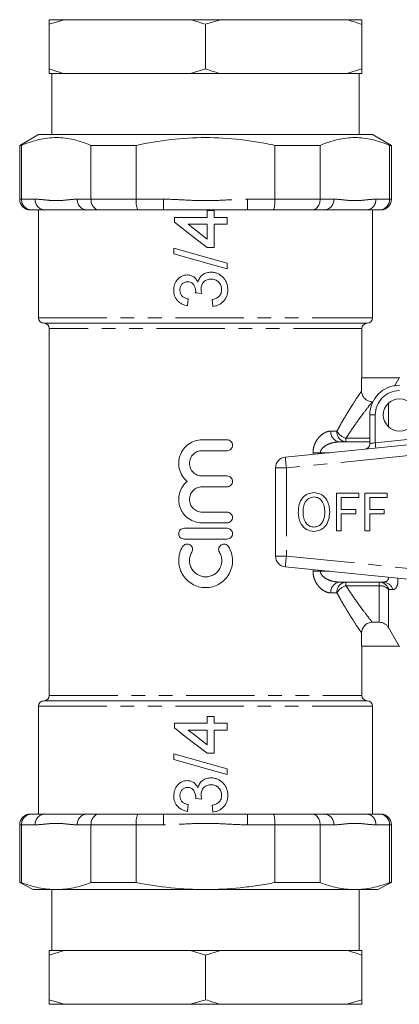
# Model space of a CAD drawing. Units: millimetres. Extents: x 159 to 252, y 65 to 256.
# Drawn here: x 159 to 194, y 65 to 156 of the extents above; entities that cross this region are included whole.
import ezdxf

# ---------------------------------------------------------------- set-up
doc = ezdxf.new("R2010")
doc.units = ezdxf.units.MM
doc.linetypes.add('PHANTOM', pattern=[12.7, 6.35, -1.27, 1.27, -1.27, 1.27, -1.27])

msp = doc.modelspace()

# ---------------------------------------------------------------- linework, layer by layer
at = {"color": 7, "linetype": 'Continuous', "lineweight": 15}
for p, q in [((163.179, 156.334), (161.786, 155.905)), ((161.786, 155.905), (161.786, 156.334)), ((161.786, 156.334), (163.179, 156.334)), ((174.894, 156.334), (163.179, 156.334)), ((174.894, 156.334), (177.679, 156.334)), ((177.679, 156.334), (176.286, 155.905)), ((189.394, 156.334), (177.679, 156.334)), ((189.394, 156.334), (190.786, 156.334)), ((190.786, 156.334), (190.786, 155.905)), ((161.786, 151.763), (161.786, 155.905)), ((176.286, 151.763), (176.286, 155.905)), ((190.786, 151.763), (190.786, 155.905)), ((161.786, 151.334), (161.786, 151.763)), ((174.894, 151.334), (176.286, 151.763)), ((189.394, 151.334), (190.786, 151.763)), ((190.786, 151.763), (190.786, 151.334)), ((161.786, 151.334), (163.179, 151.334)), ((162.036, 151.334), (162.036, 145.69)), ((163.179, 151.334), (174.894, 151.334)), ((174.894, 151.334), (177.679, 151.334)), ((177.679, 151.334), (189.394, 151.334)), ((189.394, 151.334), (190.786, 151.334)), ((190.536, 145.69), (190.536, 151.334)), ((160.786, 145.69), (159.036, 144.68)), ((191.786, 145.69), (160.786, 145.69)), ((193.536, 144.68), (191.786, 145.69)), ((159.036, 144.68), (159.036, 139.69)), ((159.036, 144.68), (159.207, 144.68)), ((159.207, 139.69), (159.207, 144.68)), ((165.654, 144.68), (169.84, 144.68)), ((165.654, 144.68), (165.654, 139.69)), ((169.84, 139.69), (169.84, 144.68)), ((182.733, 144.68), (182.733, 139.69)), ((182.733, 144.68), (186.919, 144.68)), ((186.919, 139.69), (186.919, 144.68)), ((193.366, 144.68), (193.536, 144.68)), ((193.366, 144.68), (193.366, 139.69)), ((193.536, 139.69), (193.536, 144.68)), ((160.171, 138.69), (160.036, 138.69)), ((161.344, 138.69), (160.171, 138.69)), ((160.786, 138.69), (160.786, 128.69)), ((161.344, 138.69), (165.249, 138.69)), ((166.421, 138.69), (165.249, 138.69)), ((170.036, 138.69), (166.421, 138.69)), ((172.381, 138.69), (170.036, 138.69)), ((172.381, 138.69), (180.192, 138.69)), ((176.447, 137.998), (173.401, 137.998)), ((173.401, 137.998), (173.401, 137.554)), ((177.081, 138.632), (176.447, 138.632)), ((176.447, 138.632), (176.447, 137.998)), ((177.081, 137.998), (177.081, 138.632)), ((178.286, 137.998), (177.081, 137.998)), ((178.286, 137.363), (178.286, 137.998)), ((182.536, 138.69), (180.192, 138.69)), ((186.152, 138.69), (182.536, 138.69)), ((187.324, 138.69), (186.152, 138.69)), ((187.324, 138.69), (191.229, 138.69)), ((192.402, 138.69), (191.229, 138.69)), ((191.786, 128.69), (191.786, 138.69)), ((192.536, 138.69), (192.402, 138.69)), ((174.664, 137.363), (176.447, 137.363)), ((176.447, 137.363), (176.447, 135.989)), ((177.081, 135.206), (177.081, 137.363)), ((177.081, 137.363), (178.286, 137.363)), ((173.338, 135.159), (173.338, 134.635)), ((176.447, 135.206), (177.081, 135.206)), ((178.286, 133.239), (178.286, 133.764)), ((174.607, 129.813), (174.67, 130.448)), ((176.891, 130.384), (176.954, 129.75)), ((161.286, 128.19), (191.286, 128.19)), ((161.786, 127.69), (161.786, 93.69)), ((190.786, 123.121), (190.786, 127.69)), ((190.767, 121.911), (190.767, 123.121)), ((194.259, 123.121), (190.767, 123.121)), ((194.259, 123.121), (193.817, 122.352)), ((194.286, 123.19), (194.249, 123.125)), ((191.823, 120.913), (191.765, 120.913)), ((191.536, 117.016), (191.536, 119.69)), ((183.687, 115.78), (207.687, 118.175)), ((175.97, 117.376), (178.296, 117.376)), ((188.724, 117.19), (191.536, 117.19)), ((178.296, 116.376), (175.97, 116.376)), ((182.786, 114.785), (182.786, 106.595)), ((175.97, 114.028), (178.296, 114.028)), ((178.296, 113.028), (175.97, 113.028)), ((188.436, 108.94), (188.436, 112.44)), ((188.436, 112.44), (190.5, 112.44)), ((190.5, 112.44), (190.5, 112.036)), ((191.084, 108.94), (191.084, 112.44)), ((191.084, 112.44), (193.148, 112.44)), ((193.148, 112.44), (193.148, 112.036)), ((188.885, 112.036), (188.885, 110.914)), ((190.5, 112.036), (188.885, 112.036)), ((193.148, 112.036), (191.532, 112.036)), ((191.532, 112.036), (191.532, 110.914)), ((175.97, 110.68), (178.296, 110.68)), ((188.885, 110.914), (190.231, 110.914)), ((190.231, 110.511), (188.885, 110.511)), ((188.885, 110.511), (188.885, 108.94)), ((190.231, 110.914), (190.231, 110.511)), ((191.532, 110.914), (192.879, 110.914)), ((192.879, 110.511), (191.532, 110.511)), ((191.532, 110.511), (191.532, 108.94)), ((192.879, 110.914), (192.879, 110.511)), ((178.296, 109.68), (175.97, 109.68)), ((174.296, 109.18), (178.296, 109.18)), ((188.885, 108.94), (188.436, 108.94)), ((191.532, 108.94), (191.084, 108.94)), ((178.296, 108.18), (174.296, 108.18)), ((207.687, 103.205), (183.687, 105.6)), ((192.79, 104.19), (188.724, 104.19)), ((191.765, 100.467), (192.41, 100.467)), ((190.767, 98.259), (190.767, 99.469)), ((194.259, 98.259), (190.767, 98.259)), ((190.786, 93.69), (190.786, 98.259)), ((194.249, 98.255), (194.286, 98.19)), ((161.286, 93.19), (191.286, 93.19)), ((160.786, 92.69), (160.786, 82.69)), ((191.786, 82.69), (191.786, 92.69)), ((177.082, 91.745), (176.447, 91.745)), ((176.447, 91.745), (176.447, 91.11)), ((177.082, 91.11), (177.082, 91.745)), ((176.447, 91.11), (173.403, 91.11)), ((173.403, 91.11), (173.403, 90.666)), ((174.666, 90.476), (176.447, 90.476)), ((176.447, 90.476), (176.447, 89.103)), ((178.286, 91.11), (177.082, 91.11)), ((177.082, 88.32), (177.082, 90.476)), ((177.082, 90.476), (178.286, 90.476)), ((178.286, 90.476), (178.286, 91.11)), ((173.34, 88.274), (173.34, 87.749)), ((176.447, 88.32), (177.082, 88.32)), ((178.286, 86.354), (178.286, 86.878)), ((174.608, 82.93), (174.672, 83.564)), ((176.891, 83.5), (176.955, 82.866)), ((160.036, 82.69), (160.171, 82.69)), ((160.171, 82.69), (161.344, 82.69)), ((161.344, 82.69), (165.249, 82.69)), ((165.249, 82.69), (166.421, 82.69)), ((166.421, 82.69), (170.036, 82.69)), ((170.036, 82.69), (172.381, 82.69)), ((172.381, 82.69), (180.192, 82.69)), ((180.192, 82.69), (182.536, 82.69)), ((182.536, 82.69), (186.152, 82.69)), ((186.152, 82.69), (187.324, 82.69)), ((187.324, 82.69), (191.229, 82.69)), ((191.229, 82.69), (192.402, 82.69)), ((192.402, 82.69), (192.536, 82.69)), ((159.036, 81.69), (159.036, 76.334)), ((159.207, 81.69), (159.207, 76.334)), ((165.654, 76.334), (165.654, 81.69)), ((169.84, 81.69), (169.84, 76.334)), ((182.733, 76.334), (182.733, 81.69)), ((186.919, 81.69), (186.919, 76.334)), ((193.366, 76.334), (193.366, 81.69)), ((193.536, 76.334), (193.536, 81.69)), ((159.036, 76.334), (160.286, 75.69)), ((159.207, 76.334), (159.036, 76.334)), ((169.84, 76.334), (165.654, 76.334)), ((186.919, 76.334), (182.733, 76.334)), ((192.286, 75.69), (193.536, 76.334)), ((193.536, 76.334), (193.366, 76.334)), ((162.43, 75.69), (160.286, 75.69)), ((162.036, 75.69), (162.036, 70.046)), ((176.286, 75.69), (162.43, 75.69)), ((190.143, 75.69), (176.286, 75.69)), ((192.286, 75.69), (190.143, 75.69)), ((190.536, 70.046), (190.536, 75.69)), ((163.179, 70.046), (161.786, 69.617)), ((163.179, 70.046), (161.786, 70.046)), ((161.786, 69.617), (161.786, 65.475)), ((174.894, 70.046), (163.179, 70.046)), ((176.286, 69.617), (174.894, 70.046)), ((177.679, 70.046), (174.894, 70.046)), ((177.679, 70.046), (176.286, 69.617)), ((176.286, 69.617), (176.286, 65.475)), ((189.394, 70.046), (177.679, 70.046)), ((190.786, 70.046), (189.394, 70.046)), ((190.786, 70.046), (190.786, 69.617)), ((190.786, 69.617), (190.786, 65.475)), ((161.786, 65.475), (163.179, 65.046)), ((161.786, 65.046), (161.786, 65.475)), ((163.179, 65.046), (161.786, 65.046)), ((163.179, 65.046), (174.894, 65.046)), ((174.894, 65.046), (176.286, 65.475)), ((177.679, 65.046), (174.894, 65.046)), ((177.679, 65.046), (189.394, 65.046)), ((189.394, 65.046), (190.786, 65.475)), ((190.786, 65.046), (189.394, 65.046))]:
    msp.add_line(p, q, dxfattribs=at)
at = {"color": 8, "linetype": 'PHANTOM', "lineweight": 0}
for p, q in [((159.036, 139.69), (159.207, 139.69)), ((159.207, 139.69), (160.477, 139.69)), ((164.383, 139.69), (165.654, 139.69)), ((165.654, 139.69), (169.84, 139.69)), ((169.84, 139.69), (172.381, 139.69)), ((172.381, 139.69), (172.381, 138.69)), ((180.192, 139.69), (182.733, 139.69)), ((180.192, 139.69), (180.192, 138.69)), ((182.733, 139.69), (186.919, 139.69)), ((186.919, 139.69), (188.19, 139.69)), ((192.095, 139.69), (193.366, 139.69)), ((193.366, 139.69), (193.536, 139.69)), ((160.786, 128.69), (191.786, 128.69)), ((190.786, 127.69), (161.786, 127.69)), ((193.276, 120.799), (193.276, 118.581)), ((191.536, 119.69), (192.036, 119.69)), ((192.036, 119.69), (192.036, 117.116)), ((187.921, 118.19), (188.481, 118.19)), ((207.786, 117.18), (183.786, 114.785)), ((189.322, 117.523), (189.322, 117.19)), ((189.322, 117.523), (191.536, 117.523)), ((192.036, 117.116), (195.895, 117.501)), ((186.261, 116.037), (186.261, 116.19)), ((186.261, 116.19), (186.949, 116.19)), ((186.949, 116.19), (186.949, 116.105)), ((187.796, 116.19), (186.949, 116.19)), ((183.786, 114.785), (182.786, 114.785)), ((183.786, 114.785), (183.786, 106.595)), ((182.786, 106.595), (183.786, 106.595)), ((183.786, 106.595), (207.786, 104.2)), ((186.261, 105.19), (186.261, 105.343)), ((186.261, 105.19), (186.949, 105.19)), ((186.949, 105.275), (186.949, 105.19)), ((186.949, 105.19), (187.796, 105.19)), ((189.322, 104.19), (189.322, 103.857)), ((192.41, 103.857), (192.41, 104.19)), ((188.481, 103.19), (187.921, 103.19)), ((192.41, 103.857), (189.322, 103.857)), ((192.41, 100.467), (192.41, 103.857)), ((193.276, 103.523), (193.276, 99.966)), ((161.786, 93.69), (190.786, 93.69)), ((160.786, 92.69), (191.786, 92.69)), ((172.381, 81.69), (172.381, 82.69)), ((180.192, 81.69), (180.192, 82.69)), ((159.207, 81.69), (159.036, 81.69)), ((160.477, 81.69), (159.207, 81.69)), ((165.654, 81.69), (164.383, 81.69)), ((169.84, 81.69), (165.654, 81.69)), ((172.381, 81.69), (169.84, 81.69)), ((182.733, 81.69), (180.192, 81.69)), ((186.919, 81.69), (182.733, 81.69)), ((188.19, 81.69), (186.919, 81.69)), ((193.366, 81.69), (192.095, 81.69)), ((193.536, 81.69), (193.366, 81.69))]:
    msp.add_line(p, q, dxfattribs=at)
at = {"color": 7, "linetype": 'Continuous', "lineweight": 15, "flags": 128}
for points in [[(173.401, 137.554), (174.41, 136.776), (175.426, 135.993), (176.447, 135.206)], [(176.447, 135.989), (175.851, 136.448), (175.257, 136.906), (174.664, 137.363)], [(178.286, 133.764), (176.635, 134.23), (174.979, 134.697), (173.338, 135.159)], [(173.338, 134.635), (174.979, 134.172), (176.635, 133.705), (178.286, 133.239)], [(175.368, 131.015), (175.653, 130.982), (175.939, 130.949)], [(173.403, 90.666), (174.411, 89.889), (175.428, 89.106), (176.447, 88.32)], [(176.447, 89.103), (175.853, 89.561), (175.258, 90.019), (174.666, 90.476)], [(178.286, 86.878), (176.635, 87.344), (174.98, 87.811), (173.34, 88.274)], [(173.34, 87.749), (174.98, 87.287), (176.635, 86.82), (178.286, 86.354)], [(175.369, 84.131), (175.655, 84.098), (175.94, 84.065)]]:
    msp.add_lwpolyline(points, dxfattribs=at)
at = {"color": 8, "linetype": 'PHANTOM', "lineweight": 0, "flags": 128}
for points in [[(191.536, 117.016), (191.546, 117.018), (191.575, 117.024), (191.621, 117.033), (191.683, 117.045), (191.759, 117.06), (191.845, 117.078), (191.939, 117.096), (192.036, 117.116)], [(192.036, 117.116), (192.046, 117.019), (192.055, 116.925), (192.064, 116.839), (192.072, 116.764), (192.078, 116.702), (192.082, 116.656), (192.085, 116.628), (192.086, 116.618)], [(183.687, 115.78), (183.689, 115.761), (183.695, 115.704), (183.704, 115.612), (183.716, 115.488), (183.731, 115.338), (183.748, 115.166), (183.767, 114.979), (183.786, 114.785)], [(183.786, 106.595), (183.767, 106.401), (183.748, 106.214), (183.731, 106.042), (183.716, 105.892), (183.704, 105.768), (183.695, 105.676), (183.689, 105.619), (183.687, 105.6)]]:
    msp.add_lwpolyline(points, dxfattribs=at)
at = {"color": 7, "linetype": 'Continuous', "lineweight": 15}
msp.add_circle((194.286, 119.69), 1.5, dxfattribs=at)
for centre, radius, start, end in [((160.036, 139.69), 1, 180, 270), ((192.536, 139.69), 1, 270, 0), ((161.286, 128.69), 0.5, 180, 270), ((161.286, 127.69), 0.5, 0, 90), ((191.286, 127.69), 0.5, 90, 180), ((191.286, 128.69), 0.5, 270, 0), ((194.286, 119.69), 2.75, 90, 180), ((191.036, 117.016), 0.5, 275.7, 0), ((183.786, 114.785), 1, 95.7, 180), ((183.786, 106.595), 1, 180, 264.3), ((161.286, 92.69), 0.5, 90, 180), ((161.286, 93.69), 0.5, 270, 0), ((191.286, 93.69), 0.5, 180, 270), ((191.286, 92.69), 0.5, 0, 90), ((160.036, 81.69), 1, 90, 180), ((192.536, 81.69), 1, 0, 90)]:
    msp.add_arc(centre, radius, start, end, dxfattribs=at)
at = {"color": 8, "linetype": 'PHANTOM', "lineweight": 0}
for centre, radius, start, end in [((161.416, 139.627), 0.94, 176.18876, 265.59821), ((165.321, 139.627), 0.94, 176.18865, 265.5982), ((187.252, 139.627), 0.94, 274.4018, 3.81135), ((191.157, 139.627), 0.94, 274.40179, 3.81124), ((194.286, 119.69), 2.25, 90, 180), ((188.835, 118.101), 0.918, 174.43242, 263.05533), ((189.409, 118.117), 0.931, 175.49213, 264.63776), ((189.744, 118.919), 1.458, 210.00494, 253.18904), ((188.835, 103.279), 0.918, 96.94467, 185.56758), ((189.409, 103.263), 0.931, 95.36224, 184.50787), ((192.386, 103.263), 0.928, 16.31906, 88.50281), ((192.763, 103.266), 0.925, 14.99037, 88.31572), ((189.744, 102.461), 1.458, 106.81096, 149.99506), ((192.462, 102.701), 1.157, 45.29937, 92.59724), ((161.416, 81.753), 0.94, 94.40179, 183.81124), ((165.321, 81.753), 0.94, 94.4018, 183.81135), ((187.252, 81.753), 0.94, 356.18865, 85.5982), ((191.157, 81.753), 0.94, 356.18876, 85.59821)]:
    msp.add_arc(centre, radius, start, end, dxfattribs=at)
at = {"color": 7, "linetype": 'Continuous', "lineweight": 15}
for points, knots in [([(176.286, 155.905), (175.828, 156.053), (175.365, 156.202), (174.898, 156.333), (174.894, 156.334)], [0, 0, 0, 0, 0.99069, 1, 1, 1, 1]), ([(190.786, 155.905), (190.328, 156.053), (189.865, 156.202), (189.398, 156.333), (189.394, 156.334)], [0, 0, 0, 0, 0.99069, 1, 1, 1, 1]), ([(161.786, 151.763), (162.245, 151.616), (162.708, 151.467), (163.174, 151.336), (163.179, 151.334)], [0, 0, 0, 0, 0.99069, 1, 1, 1, 1]), ([(176.286, 151.763), (176.745, 151.616), (177.208, 151.467), (177.674, 151.336), (177.679, 151.334)], [0, 0, 0, 0, 0.99069, 1, 1, 1, 1]), ([(165.654, 144.68), (165.121, 144.909), (164.588, 145.09), (163.517, 145.336), (162.98, 145.4), (161.902, 145.402), (161.36, 145.339), (160.276, 145.092), (159.74, 144.91), (159.207, 144.68)], [0, 0, 0, 0, 0.25, 0.25, 0.5, 0.5, 0.75, 0.75, 1, 1, 1, 1]), ([(169.84, 144.68), (170.9, 144.908), (171.979, 145.092), (174.131, 145.338), (175.207, 145.401), (177.363, 145.401), (178.442, 145.338), (180.062, 145.153), (180.603, 145.076), (181.675, 144.896), (182.206, 144.793), (182.733, 144.68)], [0, 0, 0, 0, 0.25, 0.25, 0.5, 0.5, 0.75, 0.75, 0.875, 0.875, 1, 1, 1, 1]), ([(193.366, 144.68), (192.834, 144.909), (192.301, 145.09), (191.23, 145.336), (190.693, 145.4), (189.615, 145.402), (189.072, 145.339), (187.989, 145.092), (187.452, 144.91), (186.919, 144.68)], [0, 0, 0, 0, 0.25, 0.25, 0.5, 0.5, 0.75, 0.75, 1, 1, 1, 1]), ([(159.207, 139.69), (159.207, 139.557), (159.232, 139.426), (159.33, 139.183), (159.403, 139.071), (159.581, 138.888), (159.689, 138.814), (159.919, 138.716), (160.047, 138.69), (160.171, 138.69)], [0, 0, 0, 0, 0.25, 0.25, 0.5, 0.5, 0.75, 0.75, 1, 1, 1, 1]), ([(165.654, 139.69), (165.654, 139.557), (165.674, 139.426), (165.752, 139.183), (165.81, 139.071), (165.952, 138.888), (166.038, 138.814), (166.221, 138.716), (166.322, 138.69), (166.421, 138.69)], [0, 0, 0, 0, 0.25, 0.25, 0.5, 0.5, 0.75, 0.75, 1, 1, 1, 1]), ([(169.84, 139.69), (169.84, 139.557), (169.845, 139.426), (169.864, 139.183), (169.879, 139.071), (169.915, 138.888), (169.937, 138.814), (169.985, 138.716), (170.011, 138.69), (170.036, 138.69)], [0, 0, 0, 0, 0.25, 0.25, 0.5, 0.5, 0.75, 0.75, 1, 1, 1, 1]), ([(182.733, 139.69), (182.733, 139.557), (182.728, 139.426), (182.708, 139.183), (182.694, 139.071), (182.658, 138.888), (182.636, 138.814), (182.588, 138.716), (182.562, 138.69), (182.536, 138.69)], [0, 0, 0, 0, 0.25, 0.25, 0.5, 0.5, 0.75, 0.75, 1, 1, 1, 1]), ([(186.919, 139.69), (186.919, 139.557), (186.899, 139.426), (186.821, 139.183), (186.763, 139.071), (186.621, 138.888), (186.535, 138.814), (186.352, 138.716), (186.251, 138.69), (186.152, 138.69)], [0, 0, 0, 0, 0.25, 0.25, 0.5, 0.5, 0.75, 0.75, 1, 1, 1, 1]), ([(193.366, 139.69), (193.366, 139.557), (193.341, 139.426), (193.243, 139.183), (193.17, 139.071), (192.992, 138.888), (192.884, 138.814), (192.654, 138.716), (192.526, 138.69), (192.402, 138.69)], [0, 0, 0, 0, 0.25, 0.25, 0.5, 0.5, 0.75, 0.75, 1, 1, 1, 1]), ([(174.596, 132.668), (174.508, 132.665), (174.421, 132.659), (174.252, 132.621), (174.168, 132.592), (174.01, 132.518), (173.935, 132.473), (173.795, 132.369), (173.731, 132.307), (173.563, 132.106), (173.478, 131.947), (173.393, 131.699), (173.372, 131.614), (173.344, 131.438), (173.341, 131.349), (173.338, 131.26)], [0, 0, 0, 0, 0.125, 0.125, 0.25, 0.25, 0.375, 0.375, 0.5, 0.5, 0.75, 0.75, 0.875, 0.875, 1, 1, 1, 1]), ([(175.577, 131.993), (175.531, 132.088), (175.481, 132.181), (175.353, 132.346), (175.276, 132.422), (175.104, 132.543), (175.007, 132.59), (174.857, 132.638), (174.806, 132.65), (174.702, 132.664), (174.649, 132.666), (174.596, 132.668)], [0, 0, 0, 0, 0.25, 0.25, 0.5, 0.5, 0.75, 0.75, 0.875, 0.875, 1, 1, 1, 1]), ([(176.797, 132.922), (176.658, 132.919), (176.521, 132.907), (176.321, 132.851), (176.255, 132.825), (176.13, 132.764), (176.07, 132.729), (175.959, 132.645), (175.906, 132.598), (175.812, 132.496), (175.77, 132.441), (175.696, 132.322), (175.666, 132.258), (175.613, 132.129), (175.594, 132.061), (175.577, 131.993)], [0, 0, 0, 0, 0.25, 0.25, 0.375, 0.375, 0.5, 0.5, 0.625, 0.625, 0.75, 0.75, 0.875, 0.875, 1, 1, 1, 1]), ([(178.35, 131.289), (178.348, 131.394), (178.343, 131.499), (178.31, 131.705), (178.284, 131.807), (178.212, 132.006), (178.166, 132.1), (178.057, 132.278), (177.991, 132.362), (177.847, 132.514), (177.769, 132.583), (177.598, 132.707), (177.506, 132.759), (177.315, 132.841), (177.216, 132.872), (177.008, 132.913), (176.903, 132.92), (176.797, 132.922)], [0, 0, 0, 0, 0.125, 0.125, 0.25, 0.25, 0.375, 0.375, 0.5, 0.5, 0.625, 0.625, 0.75, 0.75, 0.875, 0.875, 1, 1, 1, 1]), ([(173.909, 131.28), (173.909, 131.329), (173.912, 131.377), (173.927, 131.472), (173.938, 131.519), (173.984, 131.656), (174.034, 131.741), (174.167, 131.884), (174.246, 131.943), (174.378, 131.999), (174.424, 132.012), (174.519, 132.03), (174.568, 132.033), (174.616, 132.034)], [0, 0, 0, 0, 0.125, 0.125, 0.25, 0.25, 0.5, 0.5, 0.75, 0.75, 0.875, 0.875, 1, 1, 1, 1]), ([(174.616, 132.034), (174.672, 132.033), (174.728, 132.03), (174.836, 132.008), (174.891, 131.992), (174.992, 131.944), (175.039, 131.913), (175.123, 131.837), (175.159, 131.794), (175.252, 131.652), (175.299, 131.549), (175.345, 131.386), (175.357, 131.331), (175.371, 131.219), (175.373, 131.162), (175.375, 131.106)], [0, 0, 0, 0, 0.125, 0.125, 0.25, 0.25, 0.375, 0.375, 0.5, 0.5, 0.75, 0.75, 0.875, 0.875, 1, 1, 1, 1]), ([(175.872, 131.36), (175.873, 131.421), (175.876, 131.482), (175.895, 131.601), (175.911, 131.66), (175.976, 131.833), (176.044, 131.937), (176.173, 132.066), (176.219, 132.106), (176.321, 132.174), (176.376, 132.202), (176.489, 132.246), (176.549, 132.263), (176.67, 132.283), (176.731, 132.286), (176.793, 132.287)], [0, 0, 0, 0, 0.125, 0.125, 0.25, 0.25, 0.5, 0.5, 0.625, 0.625, 0.75, 0.75, 0.875, 0.875, 1, 1, 1, 1]), ([(176.793, 132.287), (176.858, 132.286), (176.923, 132.283), (177.05, 132.261), (177.114, 132.245), (177.297, 132.177), (177.406, 132.106), (177.595, 131.926), (177.667, 131.816), (177.737, 131.635), (177.753, 131.571), (177.775, 131.442), (177.778, 131.377), (177.779, 131.312)], [0, 0, 0, 0, 0.125, 0.125, 0.25, 0.25, 0.5, 0.5, 0.75, 0.75, 0.875, 0.875, 1, 1, 1, 1]), ([(173.338, 131.26), (173.339, 131.172), (173.344, 131.084), (173.37, 130.91), (173.39, 130.825), (173.448, 130.657), (173.485, 130.576), (173.573, 130.425), (173.626, 130.353), (173.744, 130.222), (173.809, 130.163), (173.949, 130.058), (174.025, 130.012), (174.183, 129.934), (174.264, 129.902), (174.433, 129.849), (174.52, 129.831), (174.607, 129.813)], [0, 0, 0, 0, 0.125, 0.125, 0.25, 0.25, 0.375, 0.375, 0.5, 0.5, 0.625, 0.625, 0.75, 0.75, 0.875, 0.875, 1, 1, 1, 1]), ([(174.67, 130.448), (174.619, 130.457), (174.568, 130.466), (174.469, 130.494), (174.421, 130.512), (174.279, 130.574), (174.191, 130.632), (174.047, 130.784), (173.993, 130.874), (173.941, 131.021), (173.928, 131.071), (173.913, 131.175), (173.911, 131.228), (173.909, 131.28)], [0, 0, 0, 0, 0.125, 0.125, 0.25, 0.25, 0.5, 0.5, 0.75, 0.75, 0.875, 0.875, 1, 1, 1, 1]), ([(175.375, 131.106), (175.375, 131.098), (175.374, 131.091), (175.374, 131.083), (175.374, 131.075), (175.373, 131.068), (175.372, 131.06), (175.371, 131.045), (175.37, 131.03), (175.368, 131.015)], [0, 0, 0, 0, 0.00002288175, 0.00002288175, 0.00002288175, 0.00004576682, 0.00004576682, 0.00004576682, 0.00009150317, 0.00009150317, 0.00009150317, 0.00009150317]), ([(175.939, 130.949), (175.921, 131.016), (175.904, 131.084), (175.88, 131.221), (175.873, 131.29), (175.872, 131.36)], [0, 0, 0, 0, 0.5, 0.5, 1, 1, 1, 1]), ([(177.779, 131.312), (177.778, 131.253), (177.776, 131.193), (177.757, 131.077), (177.743, 131.02), (177.683, 130.851), (177.617, 130.749), (177.487, 130.629), (177.439, 130.594), (177.337, 130.533), (177.284, 130.509), (177.122, 130.439), (177.006, 130.41), (176.891, 130.384)], [0, 0, 0, 0, 0.125, 0.125, 0.25, 0.25, 0.5, 0.5, 0.625, 0.625, 0.75, 0.75, 1, 1, 1, 1]), ([(176.954, 129.75), (177.049, 129.761), (177.144, 129.775), (177.328, 129.823), (177.418, 129.853), (177.68, 129.977), (177.833, 130.09), (178.094, 130.375), (178.193, 130.54), (178.291, 130.812), (178.313, 130.905), (178.343, 131.095), (178.348, 131.192), (178.35, 131.289)], [0, 0, 0, 0, 0.125, 0.125, 0.25, 0.25, 0.5, 0.5, 0.75, 0.75, 0.875, 0.875, 1, 1, 1, 1]), ([(190.767, 121.911), (190.767, 121.78), (190.793, 121.65), (190.893, 121.408), (190.967, 121.298), (191.242, 121.021), (191.501, 120.913), (191.765, 120.913)], [0, 0, 0, 0, 0.25, 0.25, 0.5, 0.5, 1, 1, 1, 1]), ([(174.583, 113.528), (174.411, 113.67), (174.265, 113.835), (174.023, 114.209), (173.933, 114.413), (173.844, 114.734), (173.823, 114.845), (173.798, 115.066), (173.794, 115.176), (173.802, 115.398), (173.816, 115.51), (173.858, 115.728), (173.888, 115.835), (174, 116.147), (174.109, 116.346), (174.376, 116.696), (174.539, 116.853), (174.9, 117.107), (175.103, 117.207), (175.524, 117.341), (175.746, 117.376), (175.97, 117.376)], [0, 0, 0, 0, 0.125, 0.125, 0.25, 0.25, 0.3125, 0.3125, 0.375, 0.375, 0.4375, 0.4375, 0.5, 0.5, 0.625, 0.625, 0.75, 0.75, 0.875, 0.875, 1, 1, 1, 1]), ([(178.296, 117.376), (178.428, 117.376), (178.557, 117.322), (178.742, 117.138), (178.796, 117.007), (178.797, 116.745), (178.743, 116.615), (178.556, 116.428), (178.428, 116.376), (178.296, 116.376)], [0, 0, 0, 0, 0.25, 0.25, 0.5, 0.5, 0.75, 0.75, 1, 1, 1, 1]), ([(175.97, 116.376), (175.815, 116.376), (175.663, 116.345), (175.379, 116.227), (175.249, 116.14), (175.032, 115.924), (174.945, 115.793), (174.827, 115.51), (174.797, 115.356), (174.796, 115.049), (174.827, 114.895), (174.944, 114.611), (175.03, 114.482), (175.249, 114.263), (175.378, 114.176), (175.663, 114.058), (175.815, 114.028), (175.97, 114.028)], [0, 0, 0, 0, 0.125, 0.125, 0.25, 0.25, 0.375, 0.375, 0.5, 0.5, 0.625, 0.625, 0.75, 0.75, 0.875, 0.875, 1, 1, 1, 1]), ([(175.97, 109.68), (175.746, 109.68), (175.528, 109.714), (175.102, 109.848), (174.903, 109.947), (174.631, 110.138), (174.544, 110.21), (174.385, 110.363), (174.311, 110.445), (174.177, 110.62), (174.116, 110.715), (174.009, 110.909), (173.964, 111.01), (173.851, 111.322), (173.807, 111.545), (173.789, 111.987), (173.815, 112.213), (173.931, 112.639), (174.024, 112.846), (174.263, 113.217), (174.411, 113.385), (174.583, 113.528)], [0, 0, 0, 0, 0.125, 0.125, 0.25, 0.25, 0.3125, 0.3125, 0.375, 0.375, 0.4375, 0.4375, 0.5, 0.5, 0.625, 0.625, 0.75, 0.75, 0.875, 0.875, 1, 1, 1, 1]), ([(178.296, 114.028), (178.428, 114.028), (178.557, 113.974), (178.742, 113.79), (178.796, 113.659), (178.797, 113.397), (178.743, 113.267), (178.556, 113.08), (178.428, 113.028), (178.296, 113.028)], [0, 0, 0, 0, 0.25, 0.25, 0.5, 0.5, 0.75, 0.75, 1, 1, 1, 1]), ([(175.97, 113.028), (175.815, 113.028), (175.663, 112.997), (175.379, 112.879), (175.249, 112.792), (175.032, 112.576), (174.945, 112.445), (174.827, 112.163), (174.797, 112.008), (174.796, 111.702), (174.827, 111.548), (174.944, 111.263), (175.03, 111.134), (175.249, 110.915), (175.378, 110.829), (175.663, 110.711), (175.815, 110.68), (175.97, 110.68)], [0, 0, 0, 0, 0.125, 0.125, 0.25, 0.25, 0.375, 0.375, 0.5, 0.5, 0.625, 0.625, 0.75, 0.75, 0.875, 0.875, 1, 1, 1, 1]), ([(184.891, 110.644), (184.905, 110.891), (184.931, 111.385), (185.251, 112.014), (185.767, 112.424), (186.157, 112.465), (186.352, 112.485)], [0, 0, 0, 0, 0.28093, 0.560413, 0.780133, 1, 1, 1, 1]), ([(186.352, 112.485), (186.595, 112.448), (187.081, 112.375), (187.559, 111.843), (187.776, 111.256), (187.798, 110.875), (187.808, 110.684)], [0, 0, 0, 0, 0.27872, 0.557765, 0.778722, 1, 1, 1, 1]), ([(186.354, 112.081), (186.271, 112.075), (186.105, 112.063), (185.8, 111.927), (185.496, 111.622), (185.357, 111.133), (185.346, 110.803), (185.34, 110.638)], [0, 0, 0, 0, 0.125228, 0.250409, 0.499163, 0.749128, 1, 1, 1, 1]), ([(187.359, 110.688), (187.35, 110.868), (187.331, 111.226), (187.133, 111.697), (186.778, 112.023), (186.495, 112.062), (186.354, 112.081)], [0, 0, 0, 0, 0.281143, 0.56109, 0.780773, 1, 1, 1, 1]), ([(178.296, 110.68), (178.428, 110.68), (178.557, 110.626), (178.742, 110.443), (178.796, 110.312), (178.797, 110.049), (178.743, 109.919), (178.556, 109.733), (178.428, 109.68), (178.296, 109.68)], [0, 0, 0, 0, 0.25, 0.25, 0.5, 0.5, 0.75, 0.75, 1, 1, 1, 1]), ([(186.35, 108.895), (186.111, 108.93), (185.634, 109), (185.16, 109.514), (184.931, 110.084), (184.905, 110.457), (184.891, 110.644)], [0, 0, 0, 0, 0.278756, 0.557978, 0.778919, 1, 1, 1, 1]), ([(185.34, 110.638), (185.349, 110.462), (185.367, 110.112), (185.583, 109.663), (185.933, 109.351), (186.209, 109.316), (186.348, 109.299)], [0, 0, 0, 0, 0.281028, 0.560748, 0.780541, 1, 1, 1, 1]), ([(186.348, 109.299), (186.468, 109.311), (186.709, 109.336), (187.01, 109.556), (187.227, 109.872), (187.343, 110.264), (187.354, 110.547), (187.359, 110.688)], [0, 0, 0, 0, 0.186259, 0.372476, 0.55916, 0.779383, 1, 1, 1, 1]), ([(187.808, 110.684), (187.791, 110.443), (187.757, 109.96), (187.436, 109.345), (186.919, 108.963), (186.539, 108.918), (186.35, 108.895)], [0, 0, 0, 0, 0.280778, 0.560396, 0.780167, 1, 1, 1, 1]), ([(174.296, 108.18), (174.165, 108.18), (174.036, 108.234), (173.851, 108.417), (173.797, 108.548), (173.796, 108.811), (173.85, 108.941), (174.037, 109.127), (174.165, 109.18), (174.296, 109.18)], [0, 0, 0, 0, 0.25, 0.25, 0.5, 0.5, 0.75, 0.75, 1, 1, 1, 1]), ([(178.296, 109.18), (178.428, 109.18), (178.557, 109.126), (178.742, 108.943), (178.796, 108.812), (178.797, 108.549), (178.743, 108.419), (178.556, 108.233), (178.428, 108.18), (178.296, 108.18)], [0, 0, 0, 0, 0.25, 0.25, 0.5, 0.5, 0.75, 0.75, 1, 1, 1, 1]), ([(174.162, 107.48), (174.231, 107.593), (174.344, 107.675), (174.597, 107.736), (174.736, 107.715), (174.959, 107.58), (175.043, 107.467), (175.106, 107.211), (175.085, 107.072), (175.016, 106.959)], [0, 0, 0, 0, 0.25, 0.25, 0.5, 0.5, 0.75, 0.75, 1, 1, 1, 1]), ([(177.577, 106.959), (177.508, 107.072), (177.487, 107.212), (177.549, 107.466), (177.633, 107.58), (177.857, 107.715), (177.995, 107.737), (178.25, 107.674), (178.362, 107.593), (178.431, 107.48)], [0, 0, 0, 0, 0.25, 0.25, 0.5, 0.5, 0.75, 0.75, 1, 1, 1, 1]), ([(178.431, 107.48), (178.547, 107.29), (178.635, 107.089), (178.759, 106.665), (178.792, 106.443), (178.8, 106.004), (178.774, 105.779), (178.667, 105.353), (178.584, 105.145), (178.367, 104.761), (178.236, 104.585), (177.925, 104.269), (177.751, 104.133), (177.372, 103.911), (177.165, 103.824), (176.741, 103.708), (176.518, 103.678), (176.077, 103.678), (175.856, 103.707), (175.429, 103.823), (175.226, 103.908), (174.844, 104.132), (174.669, 104.268), (174.361, 104.581), (174.226, 104.76), (174.011, 105.142), (173.927, 105.351), (173.819, 105.778), (173.793, 105.998), (173.801, 106.443), (173.833, 106.66), (173.956, 107.085), (174.046, 107.29), (174.162, 107.48)], [0, 0, 0, 0, 0.0625, 0.0625, 0.125, 0.125, 0.1875, 0.1875, 0.25, 0.25, 0.3125, 0.3125, 0.375, 0.375, 0.4375, 0.4375, 0.5, 0.5, 0.5625, 0.5625, 0.625, 0.625, 0.6875, 0.6875, 0.75, 0.75, 0.8125, 0.8125, 0.875, 0.875, 0.9375, 0.9375, 1, 1, 1, 1]), ([(175.016, 106.959), (174.946, 106.845), (174.893, 106.725), (174.819, 106.47), (174.799, 106.337), (174.794, 106.074), (174.81, 105.939), (174.874, 105.684), (174.924, 105.559), (175.119, 105.212), (175.31, 105.018), (175.765, 104.751), (176.032, 104.678), (176.428, 104.678), (176.56, 104.696), (176.817, 104.765), (176.939, 104.816), (177.168, 104.95), (177.273, 105.032), (177.458, 105.22), (177.539, 105.328), (177.668, 105.557), (177.718, 105.682), (177.783, 105.939), (177.799, 106.07), (177.794, 106.337), (177.774, 106.468), (177.701, 106.722), (177.647, 106.845), (177.577, 106.959)], [0, 0, 0, 0, 0.0625, 0.0625, 0.125, 0.125, 0.1875, 0.1875, 0.25, 0.25, 0.375, 0.375, 0.5, 0.5, 0.5625, 0.5625, 0.625, 0.625, 0.6875, 0.6875, 0.75, 0.75, 0.8125, 0.8125, 0.875, 0.875, 0.9375, 0.9375, 1, 1, 1, 1]), ([(191.765, 100.467), (191.633, 100.467), (191.503, 100.442), (191.262, 100.341), (191.151, 100.267), (190.875, 99.991), (190.767, 99.732), (190.767, 99.469)], [0, 0, 0, 0, 0.25, 0.25, 0.5, 0.5, 1, 1, 1, 1]), ([(193.276, 99.966), (193.232, 100.043), (193.179, 100.112), (193.056, 100.235), (192.985, 100.29), (192.835, 100.377), (192.752, 100.411), (192.584, 100.456), (192.498, 100.467), (192.41, 100.467)], [0, 0, 0, 0, 0.25, 0.25, 0.5, 0.5, 0.75, 0.75, 1, 1, 1, 1]), ([(176.798, 86.037), (176.659, 86.035), (176.522, 86.022), (176.322, 85.966), (176.256, 85.94), (176.131, 85.879), (176.071, 85.844), (175.96, 85.76), (175.907, 85.713), (175.813, 85.611), (175.771, 85.556), (175.698, 85.437), (175.667, 85.374), (175.615, 85.244), (175.596, 85.177), (175.578, 85.109)], [0, 0, 0, 0, 0.25, 0.25, 0.375, 0.375, 0.5, 0.5, 0.625, 0.625, 0.75, 0.75, 0.875, 0.875, 1, 1, 1, 1]), ([(178.35, 84.405), (178.348, 84.51), (178.343, 84.615), (178.31, 84.821), (178.284, 84.922), (178.212, 85.121), (178.166, 85.216), (178.057, 85.393), (177.991, 85.477), (177.847, 85.629), (177.769, 85.699), (177.599, 85.822), (177.507, 85.875), (177.316, 85.956), (177.216, 85.987), (177.009, 86.029), (176.904, 86.035), (176.798, 86.037)], [0, 0, 0, 0, 0.125, 0.125, 0.25, 0.25, 0.375, 0.375, 0.5, 0.5, 0.625, 0.625, 0.75, 0.75, 0.875, 0.875, 1, 1, 1, 1]), ([(174.597, 85.783), (174.51, 85.78), (174.423, 85.775), (174.254, 85.737), (174.17, 85.707), (174.012, 85.633), (173.937, 85.589), (173.797, 85.484), (173.733, 85.422), (173.565, 85.222), (173.481, 85.063), (173.396, 84.815), (173.374, 84.729), (173.347, 84.554), (173.343, 84.465), (173.34, 84.376)], [0, 0, 0, 0, 0.125, 0.125, 0.25, 0.25, 0.375, 0.375, 0.5, 0.5, 0.75, 0.75, 0.875, 0.875, 1, 1, 1, 1]), ([(173.911, 84.396), (173.912, 84.445), (173.914, 84.493), (173.929, 84.588), (173.94, 84.635), (173.986, 84.772), (174.036, 84.857), (174.169, 85), (174.247, 85.058), (174.38, 85.114), (174.426, 85.128), (174.521, 85.146), (174.57, 85.148), (174.618, 85.149)], [0, 0, 0, 0, 0.125, 0.125, 0.25, 0.25, 0.5, 0.5, 0.75, 0.75, 0.875, 0.875, 1, 1, 1, 1]), ([(175.578, 85.109), (175.532, 85.203), (175.482, 85.296), (175.355, 85.461), (175.278, 85.537), (175.105, 85.658), (175.009, 85.706), (174.859, 85.753), (174.808, 85.765), (174.704, 85.779), (174.65, 85.781), (174.597, 85.783)], [0, 0, 0, 0, 0.25, 0.25, 0.5, 0.5, 0.75, 0.75, 0.875, 0.875, 1, 1, 1, 1]), ([(174.618, 85.149), (174.674, 85.148), (174.73, 85.145), (174.838, 85.124), (174.892, 85.108), (174.993, 85.059), (175.041, 85.029), (175.125, 84.953), (175.161, 84.91), (175.254, 84.768), (175.3, 84.665), (175.346, 84.502), (175.358, 84.447), (175.372, 84.335), (175.374, 84.278), (175.376, 84.222)], [0, 0, 0, 0, 0.125, 0.125, 0.25, 0.25, 0.375, 0.375, 0.5, 0.5, 0.75, 0.75, 0.875, 0.875, 1, 1, 1, 1]), ([(175.873, 84.475), (175.874, 84.537), (175.877, 84.597), (175.896, 84.717), (175.912, 84.776), (175.977, 84.948), (176.045, 85.053), (176.174, 85.182), (176.22, 85.222), (176.322, 85.29), (176.377, 85.317), (176.49, 85.362), (176.55, 85.378), (176.671, 85.399), (176.732, 85.402), (176.793, 85.403)], [0, 0, 0, 0, 0.125, 0.125, 0.25, 0.25, 0.5, 0.5, 0.625, 0.625, 0.75, 0.75, 0.875, 0.875, 1, 1, 1, 1]), ([(176.793, 85.403), (176.859, 85.402), (176.923, 85.398), (177.051, 85.376), (177.114, 85.361), (177.298, 85.292), (177.407, 85.221), (177.595, 85.042), (177.667, 84.931), (177.737, 84.75), (177.753, 84.687), (177.775, 84.558), (177.778, 84.493), (177.779, 84.428)], [0, 0, 0, 0, 0.125, 0.125, 0.25, 0.25, 0.5, 0.5, 0.75, 0.75, 0.875, 0.875, 1, 1, 1, 1]), ([(173.34, 84.376), (173.342, 84.288), (173.346, 84.2), (173.373, 84.026), (173.393, 83.941), (173.451, 83.773), (173.487, 83.692), (173.575, 83.541), (173.628, 83.469), (173.746, 83.339), (173.811, 83.28), (173.951, 83.174), (174.028, 83.129), (174.185, 83.051), (174.266, 83.018), (174.435, 82.966), (174.522, 82.947), (174.608, 82.93)], [0, 0, 0, 0, 0.125, 0.125, 0.25, 0.25, 0.375, 0.375, 0.5, 0.5, 0.625, 0.625, 0.75, 0.75, 0.875, 0.875, 1, 1, 1, 1]), ([(174.672, 83.564), (174.621, 83.573), (174.57, 83.583), (174.471, 83.61), (174.423, 83.628), (174.28, 83.691), (174.193, 83.748), (174.049, 83.9), (173.995, 83.99), (173.943, 84.137), (173.93, 84.187), (173.915, 84.291), (173.913, 84.344), (173.911, 84.396)], [0, 0, 0, 0, 0.125, 0.125, 0.25, 0.25, 0.5, 0.5, 0.75, 0.75, 0.875, 0.875, 1, 1, 1, 1]), ([(175.376, 84.222), (175.376, 84.214), (175.376, 84.207), (175.375, 84.199), (175.375, 84.191), (175.374, 84.184), (175.374, 84.176), (175.373, 84.161), (175.371, 84.146), (175.369, 84.131)], [0, 0, 0, 0, 0.00002287077, 0.00002287077, 0.00002287077, 0.00004574488, 0.00004574488, 0.00004574488, 0.00009145929, 0.00009145929, 0.00009145929, 0.00009145929]), ([(175.94, 84.065), (175.922, 84.132), (175.905, 84.2), (175.881, 84.337), (175.875, 84.406), (175.873, 84.475)], [0, 0, 0, 0, 0.5, 0.5, 1, 1, 1, 1]), ([(177.779, 84.428), (177.778, 84.368), (177.776, 84.309), (177.758, 84.193), (177.743, 84.136), (177.684, 83.967), (177.617, 83.865), (177.487, 83.745), (177.439, 83.71), (177.337, 83.65), (177.284, 83.625), (177.122, 83.555), (177.007, 83.526), (176.891, 83.5)], [0, 0, 0, 0, 0.125, 0.125, 0.25, 0.25, 0.5, 0.5, 0.625, 0.625, 0.75, 0.75, 1, 1, 1, 1]), ([(176.955, 82.866), (177.05, 82.878), (177.145, 82.892), (177.329, 82.939), (177.419, 82.97), (177.681, 83.094), (177.833, 83.207), (178.094, 83.491), (178.194, 83.656), (178.291, 83.928), (178.313, 84.022), (178.343, 84.211), (178.348, 84.308), (178.35, 84.405)], [0, 0, 0, 0, 0.125, 0.125, 0.25, 0.25, 0.5, 0.5, 0.75, 0.75, 0.875, 0.875, 1, 1, 1, 1]), ([(159.207, 81.69), (159.207, 81.823), (159.232, 81.954), (159.33, 82.197), (159.403, 82.309), (159.581, 82.492), (159.689, 82.566), (159.919, 82.664), (160.047, 82.69), (160.171, 82.69)], [0, 0, 0, 0, 0.25, 0.25, 0.5, 0.5, 0.75, 0.75, 1, 1, 1, 1]), ([(165.654, 81.69), (165.654, 81.823), (165.674, 81.954), (165.752, 82.197), (165.81, 82.309), (165.952, 82.492), (166.038, 82.566), (166.221, 82.664), (166.322, 82.69), (166.421, 82.69)], [0, 0, 0, 0, 0.25, 0.25, 0.5, 0.5, 0.75, 0.75, 1, 1, 1, 1]), ([(169.84, 81.69), (169.84, 81.823), (169.845, 81.954), (169.864, 82.197), (169.879, 82.309), (169.915, 82.492), (169.937, 82.566), (169.985, 82.664), (170.011, 82.69), (170.036, 82.69)], [0, 0, 0, 0, 0.25, 0.25, 0.5, 0.5, 0.75, 0.75, 1, 1, 1, 1]), ([(182.733, 81.69), (182.733, 81.823), (182.728, 81.954), (182.708, 82.197), (182.694, 82.309), (182.658, 82.492), (182.636, 82.566), (182.588, 82.664), (182.562, 82.69), (182.536, 82.69)], [0, 0, 0, 0, 0.25, 0.25, 0.5, 0.5, 0.75, 0.75, 1, 1, 1, 1]), ([(186.919, 81.69), (186.919, 81.823), (186.899, 81.954), (186.821, 82.197), (186.763, 82.309), (186.621, 82.492), (186.535, 82.566), (186.352, 82.664), (186.251, 82.69), (186.152, 82.69)], [0, 0, 0, 0, 0.25, 0.25, 0.5, 0.5, 0.75, 0.75, 1, 1, 1, 1]), ([(193.366, 81.69), (193.366, 81.823), (193.341, 81.954), (193.243, 82.197), (193.17, 82.309), (192.992, 82.492), (192.884, 82.566), (192.654, 82.664), (192.526, 82.69), (192.402, 82.69)], [0, 0, 0, 0, 0.25, 0.25, 0.5, 0.5, 0.75, 0.75, 1, 1, 1, 1]), ([(162.43, 75.69), (161.893, 75.69), (161.352, 75.747), (160.274, 75.967), (159.739, 76.129), (159.207, 76.334)], [0, 0, 0, 0, 0.5, 0.5, 1, 1, 1, 1]), ([(165.654, 76.334), (165.119, 76.128), (164.583, 75.966), (163.509, 75.747), (162.97, 75.69), (162.43, 75.69)], [0, 0, 0, 0, 0.5, 0.5, 1, 1, 1, 1]), ([(169.84, 76.334), (170.905, 76.129), (171.985, 75.965), (174.137, 75.746), (175.212, 75.69), (176.286, 75.69)], [0, 0, 0, 0, 0.5, 0.5, 1, 1, 1, 1]), ([(176.286, 75.69), (177.362, 75.69), (178.438, 75.746), (180.05, 75.911), (180.587, 75.978), (181.661, 76.139), (182.199, 76.231), (182.733, 76.334)], [0, 0, 0, 0, 0.5, 0.5, 0.75, 0.75, 1, 1, 1, 1]), ([(190.143, 75.69), (189.605, 75.69), (189.065, 75.747), (187.987, 75.967), (187.452, 76.129), (186.919, 76.334)], [0, 0, 0, 0, 0.5, 0.5, 1, 1, 1, 1]), ([(193.366, 76.334), (192.832, 76.128), (192.296, 75.966), (191.222, 75.747), (190.683, 75.69), (190.143, 75.69)], [0, 0, 0, 0, 0.5, 0.5, 1, 1, 1, 1]), ([(161.786, 69.617), (161.786, 69.764), (161.786, 69.913), (161.786, 70.044), (161.786, 70.046)], [0, 0, 0, 0, 0.99069, 1, 1, 1, 1]), ([(190.786, 69.617), (190.328, 69.764), (189.865, 69.913), (189.398, 70.044), (189.394, 70.046)], [0, 0, 0, 0, 0.99069, 1, 1, 1, 1]), ([(176.286, 65.475), (176.745, 65.327), (177.208, 65.178), (177.674, 65.047), (177.679, 65.046)], [0, 0, 0, 0, 0.99069, 1, 1, 1, 1]), ([(190.786, 65.475), (190.786, 65.327), (190.786, 65.178), (190.786, 65.047), (190.786, 65.046)], [0, 0, 0, 0, 0.99069, 1, 1, 1, 1])]:
    msp.add_open_spline(points, degree=3, knots=knots, dxfattribs=at)
at = {"color": 8, "linetype": 'PHANTOM', "lineweight": 0}
for points, knots in [([(160.477, 139.69), (160.803, 139.69), (161.128, 139.651), (161.779, 139.584), (162.104, 139.556), (162.755, 139.556), (163.081, 139.584), (163.731, 139.651), (164.057, 139.69), (164.383, 139.69)], [0, 0, 0, 0, 0.25, 0.25, 0.5, 0.5, 0.75, 0.75, 1, 1, 1, 1]), ([(172.381, 139.69), (173.033, 139.69), (173.683, 139.651), (174.984, 139.584), (175.634, 139.556), (176.936, 139.556), (177.587, 139.584), (178.889, 139.651), (179.54, 139.69), (180.192, 139.69)], [0, 0, 0, 0, 0.25, 0.25, 0.5, 0.5, 0.75, 0.75, 1, 1, 1, 1]), ([(188.19, 139.69), (188.516, 139.69), (188.841, 139.651), (189.492, 139.584), (189.817, 139.556), (190.468, 139.556), (190.793, 139.584), (191.444, 139.651), (191.769, 139.69), (192.095, 139.69)], [0, 0, 0, 0, 0.25, 0.25, 0.5, 0.5, 0.75, 0.75, 1, 1, 1, 1]), ([(188.481, 118.19), (188.756, 118.7), (189.027, 119.169), (189.408, 119.804), (189.531, 120.005), (189.766, 120.383), (189.879, 120.562), (190.193, 121.051), (190.369, 121.318), (190.572, 121.622), (190.629, 121.706), (190.717, 121.837), (190.748, 121.884), (190.767, 121.911)], [0, 0, 0, 0, 0.25, 0.25, 0.375, 0.375, 0.5, 0.5, 0.75, 0.75, 0.875, 0.875, 1, 1, 1, 1]), ([(191.765, 120.913), (191.744, 120.887), (191.71, 120.844), (191.616, 120.725), (191.556, 120.649), (191.341, 120.373), (191.153, 120.131), (190.819, 119.688), (190.699, 119.526), (190.448, 119.182), (190.317, 119), (189.909, 118.421), (189.618, 117.992), (189.322, 117.523)], [0, 0, 0, 0, 0.125, 0.125, 0.25, 0.25, 0.5, 0.5, 0.625, 0.625, 0.75, 0.75, 1, 1, 1, 1]), ([(186.261, 116.19), (186.261, 116.339), (186.277, 116.484), (186.339, 116.766), (186.384, 116.902), (186.494, 117.152), (186.56, 117.27), (186.703, 117.48), (186.78, 117.576), (187.026, 117.834), (187.202, 117.963), (187.472, 118.097), (187.564, 118.132), (187.744, 118.178), (187.833, 118.19), (187.921, 118.19)], [0, 0, 0, 0, 0.125, 0.125, 0.25, 0.25, 0.375, 0.375, 0.5, 0.5, 0.75, 0.75, 0.875, 0.875, 1, 1, 1, 1]), ([(188.724, 117.19), (188.555, 117.19), (188.384, 117.171), (188.041, 117.1), (187.871, 117.049), (187.537, 116.906), (187.374, 116.817), (187.156, 116.631), (187.089, 116.561), (186.985, 116.393), (186.949, 116.293), (186.949, 116.19)], [0, 0, 0, 0, 0.25, 0.25, 0.5, 0.5, 0.75, 0.75, 0.875, 0.875, 1, 1, 1, 1]), ([(187.921, 103.19), (187.745, 103.19), (187.565, 103.237), (187.204, 103.416), (187.027, 103.545), (186.783, 103.801), (186.704, 103.898), (186.561, 104.109), (186.496, 104.224), (186.384, 104.477), (186.34, 104.61), (186.278, 104.893), (186.261, 105.041), (186.261, 105.19)], [0, 0, 0, 0, 0.25, 0.25, 0.5, 0.5, 0.625, 0.625, 0.75, 0.75, 0.875, 0.875, 1, 1, 1, 1]), ([(186.949, 105.19), (186.949, 105.086), (186.985, 104.987), (187.088, 104.82), (187.156, 104.749), (187.373, 104.563), (187.538, 104.474), (187.87, 104.332), (188.042, 104.28), (188.384, 104.209), (188.555, 104.19), (188.724, 104.19)], [0, 0, 0, 0, 0.125, 0.125, 0.25, 0.25, 0.5, 0.5, 0.75, 0.75, 1, 1, 1, 1]), ([(192.79, 104.19), (192.803, 104.19), (192.9, 104.192), (193.059, 104.23), (193.214, 104.365), (193.265, 104.515), (193.281, 104.605), (193.279, 104.631), (193.278, 104.643)], [0, 0, 0, 0, 0.050099, 0.392661, 0.690082, 0.92095, 0.965986, 1, 1, 1, 1]), ([(194.134, 104.557), (194.14, 104.466), (194.158, 104.195), (194.087, 103.851), (193.933, 103.574), (193.769, 103.503), (193.669, 103.505), (193.656, 103.505)], [0, 0, 0, 0, 0.135327, 0.399179, 0.668626, 0.958925, 1, 1, 1, 1]), ([(190.767, 99.469), (190.748, 99.496), (190.716, 99.543), (190.627, 99.675), (190.571, 99.759), (190.37, 100.061), (190.194, 100.327), (189.879, 100.819), (189.765, 100.998), (189.53, 101.377), (189.406, 101.578), (189.026, 102.213), (188.756, 102.679), (188.481, 103.19)], [0, 0, 0, 0, 0.125, 0.125, 0.25, 0.25, 0.5, 0.5, 0.625, 0.625, 0.75, 0.75, 1, 1, 1, 1]), ([(189.322, 103.857), (189.618, 103.388), (189.907, 102.962), (190.314, 102.384), (190.445, 102.201), (190.696, 101.857), (190.817, 101.695), (191.151, 101.251), (191.339, 101.009), (191.554, 100.733), (191.615, 100.656), (191.71, 100.536), (191.744, 100.493), (191.765, 100.467)], [0, 0, 0, 0, 0.25, 0.25, 0.375, 0.375, 0.5, 0.5, 0.75, 0.75, 0.875, 0.875, 1, 1, 1, 1]), ([(164.383, 81.69), (164.057, 81.69), (163.732, 81.729), (163.081, 81.796), (162.756, 81.824), (162.105, 81.824), (161.78, 81.796), (161.129, 81.729), (160.804, 81.69), (160.477, 81.69)], [0, 0, 0, 0, 0.25, 0.25, 0.5, 0.5, 0.75, 0.75, 1, 1, 1, 1]), ([(180.192, 81.69), (179.54, 81.69), (178.89, 81.729), (177.589, 81.796), (176.939, 81.824), (175.637, 81.824), (174.985, 81.796), (173.684, 81.729), (173.033, 81.69), (172.381, 81.69)], [0, 0, 0, 0, 0.25, 0.25, 0.5, 0.5, 0.75, 0.75, 1, 1, 1, 1]), ([(192.095, 81.69), (191.77, 81.69), (191.445, 81.729), (190.794, 81.796), (190.469, 81.824), (189.818, 81.824), (189.492, 81.796), (188.842, 81.729), (188.516, 81.69), (188.19, 81.69)], [0, 0, 0, 0, 0.25, 0.25, 0.5, 0.5, 0.75, 0.75, 1, 1, 1, 1])]:
    msp.add_open_spline(points, degree=3, knots=knots, dxfattribs=at)
msp.add_open_spline([(193.656, 103.505), (193.528, 103.511), (193.401, 103.517), (193.276, 103.523)], degree=3, dxfattribs=at)
at = {"color": 7, "linetype": 'Continuous', "lineweight": 15}
msp.add_open_spline([(193.276, 99.966), (193.604, 99.397), (193.932, 98.828), (194.259, 98.259)], degree=3, dxfattribs=at)

doc.saveas('drawing.dxf')
